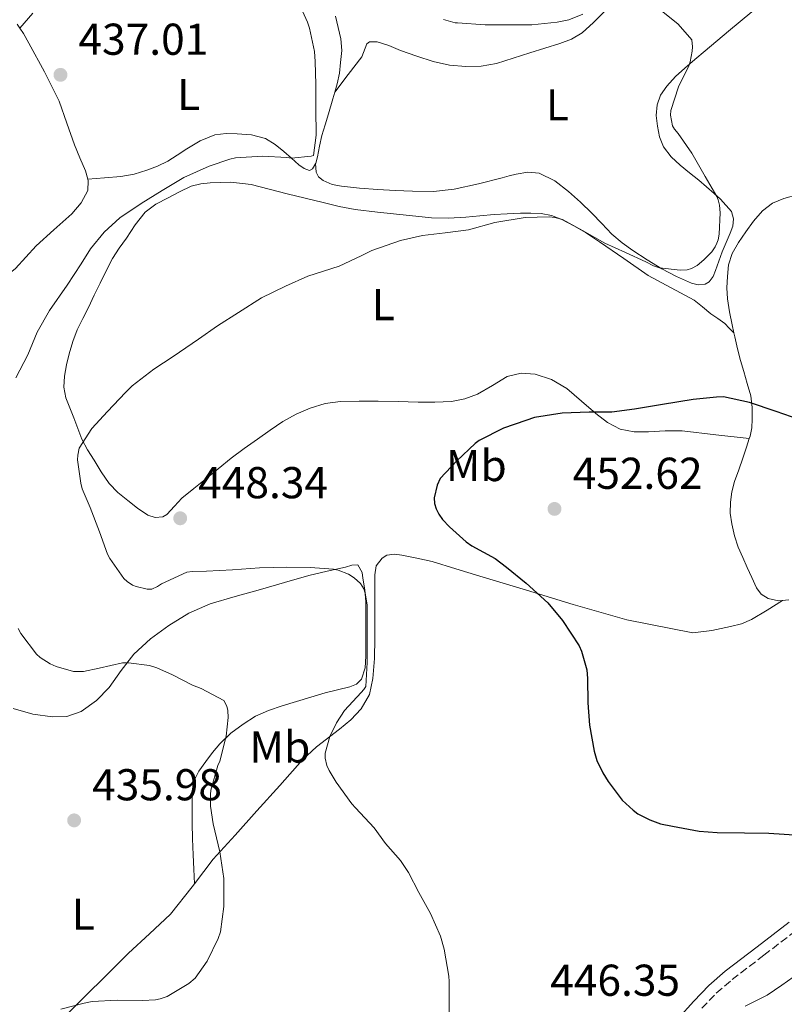
# Model space of a CAD drawing. Units: metres. Extents: x 556470 to 559912, y 4705529 to 4707870.
# Drawn here: x 557819 to 557990, y 4706352 to 4706574 of the extents above; entities that cross this region are included whole.
import ezdxf
from ezdxf.enums import TextEntityAlignment as Align

# ---------------------------------------------------------------- set-up
doc = ezdxf.new("R2010")
doc.units = ezdxf.units.M
doc.header["$MEASUREMENT"] = 0
doc.linetypes.add('DGN Style 3', pattern=[2.435890702152634, 1.739921930109024, -0.6959687720436097])
for name, color, linetype, lineweight in [('Camino', 7, 'DGN Style 3', 0), ('Cota de punto acotado terreno', 7, 'Continuous', 0), ('Curva de nivel directora', 30, 'Continuous', 30), ('Curva de nivel intermedia', 30, 'Continuous', 0), ('Etiqueta de uso rústico', 92, 'Continuous', 0), ('Línea de cambio de uso (parcela vista)', 92, 'Continuous', 0), ('Margen derecho', 7, 'Continuous', 0), ('Punto acotado terreno (símbolo)', 7, 'Continuous', 0)]:
    doc.layers.add(name, color=color, linetype=linetype, lineweight=lineweight)
doc.styles.add('Style-Arial', font='arial.ttf')

# ---------------------------------------------------------------- blocks, each defined once
blk = doc.blocks.new('5PATER')
at = {"layer": 'Punto acotado terreno (símbolo)', "linetype": 'Continuous', "lineweight": 0}
h = blk.add_hatch(color=51, dxfattribs=at)
edge = h.paths.add_edge_path()
edge.add_ellipse((0, 0), major_axis=(-0.1095731443231308, -0.1110710700762829), ratio=0.9994222409660317, start_angle=0, end_angle=360)

msp = doc.modelspace()

# ---------------------------------------------------------------- linework, layer by layer
at = {"layer": 'Camino', "color": 7, "linetype": 'DGN Style 3', "lineweight": 0}
msp.add_polyline3d([(557971.6000000011, 4706351.5, 446.050000000003), (557974.8899999993, 4706354.880000002, 446.3500000000059), (557978.4200000007, 4706357.95, 446.6600000000035), (557985.5399999976, 4706363.410000001, 447.3000000000029), (557992.7199999992, 4706368.920000001, 447.9700000000012)], dxfattribs=at)
at = {"layer": 'Curva de nivel directora', "color": 30, "linetype": 'Continuous', "lineweight": 30, "elevation": 450, "flags": 128}
for points in [[(557993.4500000001, 4706483.710000001), (557988.3400000005, 4706485.57), (557982.3700000005, 4706487.53), (557976.4999999985, 4706488.810000001), (557974.9200000004, 4706488.78), (557969.7199999992, 4706488.240000002), (557962.77, 4706487.130000001), (557956.5299999993, 4706486.030000002), (557951.3999999998, 4706485.410000003), (557946.3300000002, 4706485.369999999), (557940.2500000006, 4706485.180000002), (557934.0700000003, 4706484.170000001), (557932.0999999989, 4706483.520000001), (557927.0899999999, 4706481.76), (557921.6499999993, 4706479.01), (557920.7699999987, 4706478.350000001), (557916.6000000001, 4706474.460000002), (557912.9199999988, 4706470.490000002), (557912.2100000002, 4706468.990000002), (557911.5700000009, 4706466.110000002), (557911.6499999992, 4706464.890000001), (557911.989999999, 4706463.660000001), (557912.579999999, 4706462.460000001), (557913.4299999984, 4706461.260000001), (557914.9599999995, 4706459.66), (557918.719999999, 4706456.289999999), (557920.0199999999, 4706455.390000001), (557925.2199999989, 4706452.51), (557927.8099999996, 4706450.59), (557932.1799999994, 4706446.960000002), (557937.0599999987, 4706442.529999999), (557940.3400000001, 4706438.62), (557944.1299999986, 4706432.910000003), (557944.6399999983, 4706431.710000002), (557945.7999999983, 4706427.529999999), (557945.9999999994, 4706425.600000001), (557946.0499999986, 4706420.090000001), (557946.4199999997, 4706415.07), (557947.4299999999, 4706409.25), (557948.0699999993, 4706407.150000001), (557949.3999999991, 4706404.350000001), (557950.6399999997, 4706402.430000001), (557953.7499999988, 4706398.270000001), (557956.2099999997, 4706395.970000001), (557957.2800000004, 4706395.210000001), (557959.9699999993, 4706393.82), (557962.3699999999, 4706392.970000002), (557965.0399999988, 4706392.400000001), (557971.0400000003, 4706391.260000002)], [(557971.0400000003, 4706391.260000002), (557975.0599999991, 4706391.010000001), (557981.199999999, 4706390.930000001), (557986.6799999997, 4706390.83), (557993.5300000005, 4706390.4)]]:
    msp.add_lwpolyline(points, dxfattribs=at)
at = {"layer": 'Curva de nivel intermedia', "color": 30, "linetype": 'Continuous', "lineweight": 0, "flags": 128}
for points, elevation in [([(557961.780000002, 4706576.220000001), (557966.3300000007, 4706572.539999999), (557969.4100000008, 4706568.970000001), (557969.5400000004, 4706567.439999999), (557969.4900000012, 4706566.430000001), (557969.0300000008, 4706564.09), (557968.690000001, 4706563.17), (557966.42, 4706558.46), (557964.650000002, 4706553.130000001), (557964.6100000017, 4706552.050000002), (557965.0800000011, 4706549.680000001), (557965.5100000004, 4706548.929999999), (557966.2900000004, 4706547.930000001), (557969.4000000019, 4706543.550000001), (557972.4100000004, 4706538.329999999), (557975.0000000009, 4706533.84), (557975.3000000004, 4706533.100000001), (557975.610000001, 4706531.890000001), (557975.7499999997, 4706530.140000001), (557975.5400000018, 4706525.369999997), (557975.2900000014, 4706524.109999999), (557975.0099999999, 4706523.309999999), (557974.6299999999, 4706522.539999999), (557973.860000001, 4706521.389999999), (557972.1199999999, 4706519.579999999), (557970.5700000008, 4706518.350000001), (557969.3000000012, 4706517.649999999), (557968.3400000001, 4706517.359999999), (557966.7400000019, 4706517.279999998), (557962.1500000008, 4706517.769999998), (557960.8200000009, 4706518.239999999), (557959.0500000007, 4706519.13), (557954.490000001, 4706521.26), (557949.8600000018, 4706523.359999998), (557944.8400000016, 4706526.21), (557940.3900000014, 4706528.67), (557938.63, 4706529.119999998), (557937.3499999993, 4706529.259999999), (557932.0099999994, 4706529.069999999), (557925.1900000023, 4706527.980000001), (557919.250000001, 4706526.349999999)], 445), ([(557881.9900000006, 4706575.42), (557883.1300000005, 4706572.939999999), (557883.5400000018, 4706571.619999998), (557884.6799999995, 4706566.369999997), (557884.8700000017, 4706564.139999999), (557884.9700000001, 4706558.989999999), (557884.9800000011, 4706553.490000002), (557885.0500000005, 4706547.619999999), (557884.4699999995, 4706543.01), (557883.9700000009, 4706542.880000001), (557879.4900000016, 4706542.449999999), (557878.5000000015, 4706542.579999999), (557873.0000000007, 4706542.909999999), (557866.9700000001, 4706542.5), (557865.6500000013, 4706542.220000001), (557861.0300000012, 4706540.609999999), (557855.3300000015, 4706538.079999999), (557850.4500000001, 4706535.180000001), (557845.8000000007, 4706532.27), (557841.0100000007, 4706529.009999999), (557837.4900000005, 4706525.819999999), (557834.360000001, 4706522.029999998), (557832.2800000003, 4706518.689999999), (557829.1399999997, 4706513.890000001), (557825.2100000002, 4706508.179999999), (557822.4499999998, 4706503.329999999), (557820.3300000008, 4706498.269999999), (557817.6200000017, 4706493.09)], 440), ([(557913.6699999998, 4706573.55), (557916.2800000005, 4706572.81), (557916.8200000013, 4706572.81), (557922.9700000003, 4706572.38), (557928.3600000016, 4706572.4), (557933.5000000002, 4706572.4), (557939.1900000012, 4706572.939999999), (557941.7800000017, 4706573.520000001), (557944.9400000023, 4706574.77)], 445), ([(557919.250000001, 4706526.349999999), (557913.9900000016, 4706525.649999999), (557908.9300000012, 4706525.039999999), (557903.9700000014, 4706523.929999998), (557897.5400000007, 4706521.710000001), (557895.1700000014, 4706520.529999998), (557890.2100000016, 4706518.189999999), (557884.8100000013, 4706516.449999999), (557883.2100000009, 4706515.899999999), (557878.2100000009, 4706513.710000001), (557872.7600000015, 4706511.039999999), (557867.6200000006, 4706507.73), (557862.9199999999, 4706504.769999999), (557858.6500000008, 4706501.810000001), (557852.930000001, 4706497.899999999), (557848.5800000012, 4706495.039999999), (557843.730000001, 4706491.279999999), (557842.2500000013, 4706489.779999999), (557838.180000001, 4706485.519999999), (557834.7300000021, 4706481.699999999), (557831.88, 4706477.279999998), (557831.5300000013, 4706475.710000001), (557831.5100000012, 4706474.699999998), (557832.2000000018, 4706469.41), (557832.5300000005, 4706468.179999999), (557834.2900000018, 4706463.939999999), (557836.4000000019, 4706458.529999999), (557838.2000000011, 4706453.520000001), (557838.7199999997, 4706452.51), (557841.8800000002, 4706448.050000001), (557842.6300000013, 4706447.329999999), (557843.8099999991, 4706446.54), (557844.6400000007, 4706446.210000001), (557847.1100000006, 4706445.599999999), (557848.1299999999, 4706445.63), (557849.4599999997, 4706446.220000001), (557850.3700000016, 4706446.819999999), (557856.04, 4706449.460000001), (557857.3200000009, 4706449.630000001), (557860.4700000002, 4706449.66), (557866.2400000015, 4706449.939999999), (557872.3400000012, 4706450.449999999), (557878.4500000001, 4706450.560000001), (557883.7200000006, 4706450.509999999), (557888.9599999998, 4706450.100000001), (557889.9700000002, 4706449.890000001), (557892.3100000004, 4706449.01), (557893.5599999998, 4706448.210000002), (557895.0000000015, 4706446.939999999), (557895.7600000015, 4706445.699999999), (557896.07, 4706444.74), (557896.5000000015, 4706442.08), (557896.5300000004, 4706440.989999999), (557896.5300000004, 4706435.02), (557896.5300000004, 4706429.179999999), (557896.2100000008, 4706423.81), (557895.7500000005, 4706423.100000001), (557895.1400000001, 4706422.429999999), (557891.4100000019, 4706418.369999999), (557889.6200000015, 4706415.649999999), (557888.1200000016, 4706412.560000001), (557887.0800000001, 4706408.77), (557887.1100000015, 4706407.699999999), (557887.4800000002, 4706406.020000001), (557887.9900000021, 4706404.88), (557889.5700000001, 4706402.27), (557893.0599999991, 4706397.439999999), (557893.8900000006, 4706396.539999999), (557898.0999999995, 4706392.029999998), (557900.6299999999, 4706388.539999999), (557903.9600000002, 4706384.720000002), (557905.7999999997, 4706381.970000001), (557908.0999999997, 4706377.52), (557910.7500000006, 4706372.779999998), (557912.9500000001, 4706367.73), (557913.7600000014, 4706364.779999999), (557914.8700000001, 4706358.699999999), (557914.9000000013, 4706357.550000001), (557914.9000000013, 4706352.480000001), (557914.9000000013, 4706345.890000001)], 445), ([(557818.1800000007, 4706436.77), (557818.7900000007, 4706435.699999999), (557822.2599999999, 4706431.019999999), (557823.0800000001, 4706430.319999998), (557825.350000001, 4706428.88), (557826.6900000023, 4706428.300000001), (557830.6100000005, 4706427.17), (557831.9100000013, 4706427.140000001), (557832.8000000009, 4706427.17), (557836.3200000013, 4706427.859999998), (557841.5600000006, 4706429.119999998), (557842.9500000009, 4706429.119999998), (557847.6700000016, 4706428.48), (557849.300000001, 4706427.999999999), (557852.8400000016, 4706426.4), (557857.2699999994, 4706424.060000001), (557859.240000001, 4706423.359999998), (557864.3100000003, 4706420.609999999), (557864.9800000008, 4706419.390000002), (557865.2400000001, 4706418.400000001), (557865.2800000004, 4706416.779999998), (557864.8700000013, 4706412.619999998), (557863.4299999997, 4706406.98), (557863.0099999994, 4706406.029999999), (557861.4100000013, 4706400.48), (557861.2999999995, 4706399.489999999), (557861.350000001, 4706396.909999999), (557861.940000001, 4706392.909999998), (557863.4400000008, 4706386.659999999), (557864.3400000016, 4706380.67), (557864.3500000006, 4706379.759999999), (557864.3500000006, 4706374.399999999), (557863.5700000004, 4706368.699999999), (557863.0600000008, 4706367.199999999), (557860.5799999997, 4706362.109999998), (557857.9199999999, 4706358.289999999), (557856.4800000004, 4706357.099999999), (557851.6300000001, 4706354.180000001), (557850.07, 4706353.619999998), (557848.9600000012, 4706353.410000001), (557846.0700000012, 4706353.279999999), (557840.3500000014, 4706353.300000002)], 440), ([(557981.3300000009, 4706351.980000001), (557986.3400000001, 4706354.49), (557989.570000002, 4706356.67), (557995.9400000002, 4706361.199999998), (558000.3900000004, 4706364.54), (558004.8200000004, 4706367.550000001), (558010.470000001, 4706370.850000001), (558011.4700000001, 4706371.259999999), (558016.7200000006, 4706373.02), (558017.78, 4706373.21), (558023.8900000011, 4706373.480000001), (558028.3900000005, 4706373.13), (558029.5500000005, 4706372.890000001), (558032.4699999996, 4706371.819999999), (558034.0000000007, 4706370.749999999), (558034.9599999996, 4706369.88), (558037.2199999995, 4706367.26), (558039.0900000002, 4706364.399999999), (558042.290000001, 4706359.849999998), (558046.0000000015, 4706355.239999999), (558047.6300000009, 4706353.689999998), (558048.5300000017, 4706353.050000001), (558050.9299999999, 4706351.819999999)], 445), ([(557840.3500000014, 4706353.300000002), (557834.740000001, 4706353.02), (557832.9500000007, 4706352.689999999), (557827.7100000014, 4706351.34)], 440)]:
    msp.add_lwpolyline(points, dxfattribs=dict(at, elevation=elevation))
at = {"layer": 'Línea de cambio de uso (parcela vista)', "color": 92, "linetype": 'Continuous', "lineweight": 0, "extrusion": (0.9542821786828288, -0.2813448916422173, 0.100948379854175), "elevation": -791737.6639488365, "flags": 128}
msp.add_lwpolyline([(4672210.2392364, 80777.34862188995), (4672208.654041692, 80777.36229172003), (4672205.170412225, 80777.41254844824)], dxfattribs=at)
at = {"layer": 'Línea de cambio de uso (parcela vista)', "color": 92, "linetype": 'Continuous', "lineweight": 0, "extrusion": (0.06575162652107065, -0.06575161942231898, 0.9956673380970054), "elevation": -272325.4363024145, "flags": 128}
msp.add_lwpolyline([(3722551.122413142, 2920781.613336255), (3722551.122413142, 2920781.59828036)], dxfattribs=at)
at = {"layer": 'Línea de cambio de uso (parcela vista)', "color": 92, "linetype": 'Continuous', "lineweight": 0, "extrusion": (-0.008476604549611527, 0.1582297288361237, 0.9873659403117753), "elevation": 740394.3468357187, "flags": 128}
msp.add_lwpolyline([(-808825.7816211649, -4610729.919512328), (-808825.7816211649, -4610729.91383254)], dxfattribs=at)
at = {"layer": 'Línea de cambio de uso (parcela vista)', "color": 92, "linetype": 'Continuous', "lineweight": 0}
for points in [[(557818.5022, 4706571.6525, 439.1300999999949), (557821.4299999997, 4706574.980000001, 439.2899999999936)], [(557889.2396, 4706557.280099999, 440.0800000000018), (557892.2599999999, 4706561.220000001, 440.679999999993), (557895.29, 4706565.15, 441.2799999999989), (557896.0300000003, 4706567.15, 441.5800000000018), (557896.4000000004, 4706568.07, 441.7299999999959), (557897.0599999996, 4706568.560000001, 441.8699999999953), (557898.7400000002, 4706568.560000001, 442.0599999999977), (557901.3600000005, 4706567.699999999, 442.2599999999948), (557903.9600000001, 4706566.640000001, 442.3699999999953), (557907.6200000001, 4706565.34, 442.429999999993), (557911.3399999999, 4706564.100000001, 442.5), (557914.9900000002, 4706563.33, 442.6000000000058), (557918.6600000003, 4706563.039999999, 442.6999999999971), (557922.1200000001, 4706563.07, 442.6699999999983), (557925.5300000003, 4706563.680000001, 442.6399999999995), (557929.3099999996, 4706564.880000001, 442.8699999999953), (557933.0599999996, 4706566.08, 443.1000000000058), (557936.4100000003, 4706567.140000001, 443.1399999999995), (557939.7699999996, 4706568.189999999, 443.179999999993), (557942.4100000003, 4706569.119999999, 443.2599999999948), (557944.7800000003, 4706570.550000001, 443.3399999999965), (557947.2800000003, 4706572.91, 443.4799999999959), (557949.7400000002, 4706575.310000001, 443.679999999993)], [(557889.4000000004, 4706574.350000001, 440.1600000000035), (557890.0099999999, 4706571.779999999, 440.1699999999983), (557890.6200000001, 4706569.199999999, 440.179999999993), (557890.7999999998, 4706566.58, 440.1300000000047), (557890.54, 4706563.939999999, 440.0599999999977), (557890.2699999996, 4706561.5, 440.0599999999977), (557889.7800000003, 4706559.109999999, 440.0599999999977), (557889.2396, 4706557.280099999, 440.0764000000054)], [(557982.8399999999, 4706575.310000001, 445.4600000000065), (557977.6100000005, 4706570.92, 444.8999999999942), (557972.3799999999, 4706566.529999999, 444.5299999999989), (557970.0899999999, 4706564.600000001, 444.5200000000041), (557967.7999999998, 4706562.67, 444.5299999999989), (557965.7100000001, 4706560.730000001, 444.3699999999953), (557963.75, 4706558.59, 444.2599999999948), (557962.3899999997, 4706556.609999999, 444.2899999999936), (557961.5800000001, 4706554.380000001, 444.320000000007), (557961.4000000004, 4706551.99, 444.320000000007), (557961.6900000004, 4706549.58, 444.320000000007), (557962.0999999996, 4706547.24, 444.3600000000006), (557963, 4706544.99, 444.3999999999942), (557964.7599999999, 4706542.76, 444.4100000000035), (557966.79, 4706540.880000001, 444.4199999999983), (557968.8700000001, 4706539.17, 444.4600000000065), (557970.9400000004, 4706537.460000001, 444.5299999999989), (557972.6699999999, 4706535.99, 444.6000000000058), (557974.4100000003, 4706534.51, 444.6900000000023), (557975.8600000005, 4706533.24, 444.8000000000029), (557978.3300000001, 4706530.42, 444.929999999993)], [(557817.9100000003, 4706572.52, 439.2299999999959), (557818.5022, 4706571.6525, 439.1257000000041)], [(557818.5022, 4706571.6525, 439.1257000000041), (557819.3300000001, 4706570.439999999, 438.9799999999959), (557820.5199999996, 4706568.279999999, 438.7799999999989), (557824.0800000001, 4706561.810000001, 438.3699999999953), (557827.3399999999, 4706555.199999999, 437.9700000000012), (557829.1200000001, 4706550.32, 437.6600000000035), (557830.79, 4706545.41, 437.3800000000047), (557832.0099999999, 4706542.49, 437.3099999999977), (557833.2599999999, 4706539.57, 437.3099999999977), (557833.8004999999, 4706537.7302, 437.3266000000004)], [(557887.7999999998, 4706552.42, 440.1399999999995), (557887.0599999996, 4706549.949999999, 440.2100000000065), (557886.3300000001, 4706547.49, 440.2700000000041), (557885.7999999998, 4706545.130000001, 440.3099999999977), (557885.3499999996, 4706542.74, 440.3500000000058), (557884.9500000002, 4706541.300000001, 440.3800000000047), (557884.2300000004, 4706540, 440.3999999999942), (557883.5800000001, 4706539.689999999, 440.3099999999977), (557882.3300000001, 4706540.09, 439.9499999999971), (557881.1900000004, 4706540.9, 439.679999999993), (557879.5, 4706542.42, 439.5299999999989), (557877.7800000003, 4706543.92, 439.4199999999983), (557875.8399999999, 4706545.480000001, 439.3899999999995), (557873.6900000004, 4706546.82, 439.3000000000029), (557870.5499999998, 4706547.66, 438.9700000000012), (557867.3499999996, 4706547.859999999, 438.6199999999953), (557864.8200000003, 4706547.980000001, 438.3800000000047), (557862.3099999996, 4706547.65, 438.179999999993), (557859.0499999998, 4706546.300000001, 438.0200000000041), (557855.9900000002, 4706544.550000001, 437.9700000000012), (557853.8799999999, 4706543.119999999, 438), (557851.75, 4706541.730000001, 438.0200000000041), (557849.4699999997, 4706540.609999999, 437.8099999999977), (557847.0800000001, 4706539.710000001, 437.6199999999953), (557844.1900000004, 4706538.859999999, 437.5599999999977), (557841.2400000002, 4706538.34, 437.5), (557837.5199999996, 4706538.029999999, 437.4100000000035), (557833.8004999999, 4706537.7302, 437.320000000007)], [(557978.3300000001, 4706530.42, 444.929999999993), (557978.7599999999, 4706528.77, 444.9400000000023), (557978.5599999996, 4706527.15, 445.070000000007), (557978.0199999996, 4706525.550000001, 445.1999999999971), (557977.0899999999, 4706523.470000001, 445.25), (557976.1799999997, 4706521.390000001, 445.3099999999977), (557975.4500000002, 4706519.300000001, 445.5399999999936), (557974.7400000002, 4706517.199999999, 445.7899999999936), (557974.1799999997, 4706515.880000001, 445.8800000000047), (557973.29, 4706514.689999999, 445.9400000000023), (557972.3899999997, 4706514.140000001, 445.9600000000065), (557970.8399999999, 4706513.960000001, 445.9499999999971), (557969.3499999996, 4706514.34, 445.8399999999965), (557965.9500000002, 4706515.84, 445.3399999999965), (557962.6299999999, 4706517.600000001, 444.820000000007), (557959.3399999999, 4706519.600000001, 444.2700000000041), (557956.1299999999, 4706521.699999999, 443.7100000000065), (557953.7300000004, 4706523.449999999, 443.1999999999971), (557951.4600000001, 4706525.380000001, 442.6900000000023), (557949.1900000004, 4706527.730000001, 442.3399999999965), (557946.9500000002, 4706530.109999999, 442.179999999993), (557944.3700000001, 4706532.57, 442.0800000000018), (557941.6900000004, 4706534.960000001, 442.0299999999989), (557938.5999999996, 4706537.369999999, 442.0200000000041), (557935.1100000005, 4706539.060000001, 442), (557932.5499999998, 4706539.300000001, 441.9499999999971), (557929.9900000002, 4706538.850000001, 441.8999999999942), (557928.4100000003, 4706538.430000001, 441.9199999999983), (557926.8200000003, 4706538.02, 441.9400000000023), (557921.4699999997, 4706536.689999999, 441.8800000000047), (557916.0599999996, 4706535.49, 441.7599999999948), (557911.3700000001, 4706534.970000001, 441.5200000000041), (557906.6600000003, 4706534.99, 441.3000000000029), (557902.7800000003, 4706535.16, 441.3300000000018), (557898.8899999997, 4706535.390000001, 441.3600000000006), (557894.7999999998, 4706535.720000001, 441.25), (557890.7300000004, 4706536.130000001, 441.1399999999995), (557888.6500000004, 4706536.550000001, 441.0899999999965), (557886.6500000004, 4706537.430000001, 441.0599999999977), (557885.5700000003, 4706538.210000001, 441.1000000000058), (557885.0300000003, 4706539.25, 440.9799999999959), (557884.9800000004, 4706540.25, 440.679999999993), (557884.9299999997, 4706541.26, 440.3800000000047)], [(557833.8004999999, 4706537.7302, 437.3266000000004), (557833.9100000003, 4706537.359999999, 437.3300000000018), (557833.8200000003, 4706535.140000001, 437.3099999999977), (557832.3300000001, 4706532.369999999, 437.1600000000035), (557830.1699999999, 4706529.949999999, 436.9799999999959), (557826.1600000003, 4706526.34, 436.6499999999942), (557822.2199999997, 4706522.75, 436.3399999999965), (557819.9000000004, 4706520.210000001, 436.3000000000029), (557817.54, 4706517.680000001, 436.2899999999936), (557811.7300000004, 4706512.960000001, 435.9100000000035), (557805.2999999998, 4706509.039999999, 435.5399999999936), (557800.9100000003, 4706506.949999999, 435.3399999999965), (557796.3700000001, 4706505.189999999, 435.179999999993), (557792.9699999997, 4706504.060000001, 435.1199999999953), (557789.4800000004, 4706503.27, 435.0899999999965), (557786.6299999999, 4706503.09, 435.0899999999965), (557783.7699999996, 4706503.16, 435.0899999999965), (557782.1399999997, 4706503.230000001, 435.070000000007), (557780.5199999996, 4706503.560000001, 435.0599999999977), (557779.3600000005, 4706504.210000001, 435.0899999999965), (557778.5199999996, 4706505.199999999, 435.0099999999948), (557777.8499999996, 4706506.350000001, 434.7400000000052), (557777.1799999997, 4706507.49, 434.4799999999959)], [(557982.3000999996, 4706479.449999999, 451.9700000000012), (557974.75, 4706480.33, 451.3500000000058), (557967.1900000004, 4706481.220000001, 450.7400000000052), (557963.4299999997, 4706481.189999999, 450.6699999999983), (557959.6500000004, 4706480.939999999, 450.6100000000006), (557956.4800000004, 4706480.980000001, 450.3500000000058), (557953.3300000001, 4706481.539999999, 450.0599999999977), (557950.4299999997, 4706483.07, 449.75), (557947.8300000001, 4706485.07, 449.4400000000023), (557944.6100000005, 4706487.890000001, 449.1600000000035), (557941.3200000003, 4706490.689999999, 448.929999999993), (557937.9100000003, 4706492.689999999, 448.5299999999989), (557934.25, 4706493.949999999, 448.2200000000012), (557931.0899999999, 4706494.15, 448.2100000000065), (557927.9600000001, 4706493.380000001, 448.2200000000012), (557924.6399999997, 4706491.390000001, 448.1900000000023), (557921.2999999998, 4706489.430000001, 448.1600000000035), (557918.4100000003, 4706488.350000001, 448.4100000000035), (557915.4100000003, 4706487.76, 448.6600000000035), (557911.7000000002, 4706487.640000001, 448.4600000000065), (557907.9900000002, 4706487.65, 448.2700000000041), (557903.4900000002, 4706487.75, 448.2700000000041), (557898.9800000004, 4706487.84, 448.2700000000041), (557894.7300000004, 4706487.869999999, 448.2400000000052), (557890.4900000002, 4706487.789999999, 448.1900000000023), (557887.0499999998, 4706487.32, 448.0500000000029), (557883.6900000004, 4706486.27, 447.9199999999983), (557880.5499999998, 4706484.930000001, 447.9499999999971), (557877.6100000005, 4706483.27, 447.9799999999959), (557874.7100000001, 4706481.32, 447.9600000000065), (557871.8499999996, 4706479.310000001, 447.9499999999971), (557868.8799999999, 4706477.210000001, 447.9499999999971), (557865.9600000001, 4706475.029999999, 447.9499999999971), (557863.0700000003, 4706472.680000001, 447.9499999999971), (557860.2000000002, 4706470.32, 447.9499999999971), (557857.5599999996, 4706468.210000001, 447.9499999999971), (557854.9199999999, 4706466.100000001, 447.9499999999971), (557853.25, 4706464.26, 447.9799999999959), (557851.5700000003, 4706462.42, 448), (557850.5999999996, 4706461.91, 447.9400000000023), (557848.8899999997, 4706461.75, 447.7100000000065), (557847.2999999998, 4706462.26, 447.5200000000041), (557844.9800000004, 4706463.800000001, 447.5500000000029), (557842.7599999999, 4706465.52, 447.5500000000029), (557840.54, 4706467.33, 447.1999999999971), (557838.5700000003, 4706469.359999999, 446.8300000000018), (557836.8099999996, 4706471.949999999, 446.6699999999983), (557835.2100000001, 4706474.59, 446.4499999999971), (557833.7400000002, 4706476.930000001, 446.0200000000041), (557832.4500000002, 4706479.350000001, 445.570000000007), (557831.5300000003, 4706481.699999999, 445.2200000000012), (557830.6299999999, 4706484.08, 444.9100000000035), (557829.7300000004, 4706486.350000001, 444.7799999999989), (557828.8399999999, 4706488.630000001, 444.6399999999995), (557828.3799999999, 4706491.01, 444.320000000007), (557828.5300000003, 4706493.439999999, 443.9799999999959), (557829, 4706495.980000001, 443.6600000000035), (557829.6399999997, 4706498.5, 443.3800000000047), (557830.4000000004, 4706501.230000001, 443.2400000000052), (557831.3799999999, 4706503.890000001, 443.1499999999942), (557832.6600000003, 4706506.41, 442.8600000000006), (557833.9400000004, 4706508.9, 442.6100000000006), (557835.2400000002, 4706511.630000001, 442.5099999999948), (557836.5300000003, 4706514.350000001, 442.4799999999959), (557837.8799999999, 4706517.140000001, 442.4900000000052), (557839.3399999999, 4706519.869999999, 442.5), (557840.8499999996, 4706522.199999999, 442.5099999999948), (557842.4600000001, 4706524.470000001, 442.5099999999948), (557844.4600000001, 4706527.42, 442.5099999999948), (557846.6500000004, 4706530.27, 442.5099999999948), (557849.0700000003, 4706532.100000001, 442.5099999999948), (557851.8200000003, 4706533.51, 442.5099999999948), (557854.3600000005, 4706534.9, 442.5800000000018), (557857.0300000003, 4706536.130000001, 442.6699999999983), (557859.1299999999, 4706536.689999999, 442.6900000000023), (557861.2699999996, 4706536.9, 442.7400000000052), (557865.9000000004, 4706537.029999999, 442.9400000000023), (557870.4900000002, 4706536.480000001, 443.1699999999983), (557874.5199999996, 4706535.460000001, 443.3800000000047), (557878.5499999998, 4706534.430000001, 443.6000000000058), (557882.5700000003, 4706533.439999999, 443.6399999999995), (557886.5999999996, 4706532.449999999, 443.679999999993), (557890.1900000004, 4706531.600000001, 443.8800000000047), (557893.8200000003, 4706530.930000001, 444.1100000000006), (557898.8300000001, 4706530.310000001, 444.4700000000012), (557903.8600000005, 4706529.779999999, 444.8000000000029), (557907.4000000004, 4706529.4, 444.929999999993), (557910.9500000002, 4706529.060000001, 444.9799999999959), (557914.79, 4706528.970000001, 445.0099999999948), (557918.6299999999, 4706529.189999999, 445.0399999999936), (557921.8300000001, 4706529.49, 445.0599999999977), (557925.0300000003, 4706529.789999999, 445.070000000007), (557927.9699999997, 4706529.939999999, 445.1199999999953), (557930.9199999999, 4706530.050000001, 445.2200000000012), (557933.25, 4706530.08, 445.570000000007), (557935.5800000001, 4706530, 445.9400000000023), (557937.9199999999, 4706529.560000001, 445.9400000000023), (557940.1799999997, 4706528.67, 445.9499999999971), (557942.9299999997, 4706527.26, 446.1399999999995), (557945.54, 4706525.710000001, 446.3500000000058), (557948.7000000002, 4706523.67, 446.6399999999995)], [(557993.2699999996, 4706534.230000001, 446.9600000000065), (557990.04, 4706533.359999999, 446.6600000000035), (557987.4800000004, 4706532.289999999, 446.6600000000035), (557985.2400000002, 4706530.609999999, 446.6900000000023), (557983.25, 4706528.310000001, 446.7200000000012), (557981.5, 4706525.869999999, 446.75), (557979.8499999996, 4706523.51, 446.75), (557978.4199999999, 4706520.980000001, 446.8600000000006), (557977.6600000003, 4706518.449999999, 447.1399999999995), (557977.3700000001, 4706515.859999999, 447.4400000000023), (557977.2199999997, 4706513.33, 447.7100000000065), (557977.3700000001, 4706510.83, 447.9799999999959), (557977.8700000001, 4706507.92, 448.3500000000058), (557978.4500000002, 4706505.01, 448.7400000000052), (557978.8294000002, 4706503.230599999, 448.7007000000012)], [(557948.7000000002, 4706523.67, 446.6399999999995), (557954.1500000004, 4706519.869999999, 447.4700000000012), (557959.5899999999, 4706516.060000001, 448.320000000007), (557964.75, 4706513.33, 448.7599999999948), (557969.8899999997, 4706510.560000001, 448.9400000000023), (557971.7699999996, 4706509.039999999, 448.9400000000023), (557973.6200000001, 4706507.49, 448.9400000000023), (557975.25, 4706506.439999999, 448.9600000000065), (557976.79, 4706505.279999999, 448.9400000000023), (557977.8099999996, 4706504.25, 448.8399999999965), (557978.8294000002, 4706503.230599999, 448.7014000000054)], [(557978.8294000002, 4706503.230599999, 448.7007000000012), (557979.0300000003, 4706502.289999999, 448.679999999993), (557979.6500000004, 4706499.57, 448.6199999999953), (557980.3499999996, 4706497.02, 449.570000000007), (557981.0599999996, 4706494.51, 450.5), (557981.8499999996, 4706491.810000001, 450.75), (557982.6299999999, 4706489.039999999, 451.0099999999948), (557982.9699999997, 4706486.42, 451.2400000000052), (557982.9299999997, 4706483.789999999, 451.4700000000012), (557982.8300000001, 4706481.859999999, 451.679999999993), (557982.4699999997, 4706479.970000001, 451.8999999999942), (557982.3000999996, 4706479.449999999, 451.9658000000054)], [(557982.3000999996, 4706479.449999999, 451.9658000000054), (557981.6699999999, 4706477.52, 452.2100000000065), (557980.8399999999, 4706475.07, 452.5099999999948), (557979.9199999999, 4706472.42, 452.7599999999948), (557979, 4706469.779999999, 452.9900000000052), (557978.4000000004, 4706467.49, 453.3399999999965), (557978.0700000003, 4706465.15, 453.679999999993), (557978.0300000003, 4706462.720000001, 453.8399999999965), (557978.3399999999, 4706460.289999999, 453.8899999999995), (557978.9400000004, 4706457.619999999, 453.8899999999995), (557979.8099999996, 4706455.039999999, 453.8899999999995), (557980.8099999996, 4706452.779999999, 453.8899999999995), (557981.8099999996, 4706450.529999999, 453.8899999999995), (557982.8399999999, 4706448.24, 453.7899999999936), (557983.8899999997, 4706445.949999999, 453.679999999993), (557984.9600000001, 4706444.52, 453.6699999999983), (557986.5199999996, 4706443.52, 453.679999999993), (557988.8499999996, 4706443, 453.75), (557991.1699999999, 4706443.220000001, 453.8099999999977)], [(557857.7496999997, 4706379.4856, 439.4974999999977), (557861.9600000001, 4706384.99, 440.179999999993), (557866.8499999996, 4706390.42, 441.1999999999971), (557871.75, 4706395.84, 442.2200000000012), (557876.8700000001, 4706401.560000001, 443.3099999999977), (557881.9900000002, 4706407.279999999, 444.2400000000052), (557885.1399999997, 4706410.230000001, 444.6300000000047), (557890.3300000001, 4706414.180000001, 445.1900000000023), (557892.8600000005, 4706416.300000001, 445.4600000000065), (557895.1900000004, 4706418.74, 445.7400000000052), (557897.0300000003, 4706421.960000001, 446.070000000007), (557897.8099999996, 4706425.539999999, 446.3800000000047), (557898.1399999997, 4706430.07, 446.4600000000065), (557898.2599999999, 4706434.609999999, 446.3999999999942), (557898.2400000002, 4706438.230000001, 446.4600000000065), (557898.2100000001, 4706441.84, 446.5299999999989), (557898.2100000001, 4706445.359999999, 446.6199999999953), (557898.2300000004, 4706448.880000001, 446.75), (557898.5499999998, 4706450.869999999, 446.8600000000006), (557899.8499999996, 4706452.630000001, 446.9799999999959), (557900.9400000004, 4706453.24, 447.0500000000029), (557902.6100000005, 4706453.470000001, 447.1499999999942), (557904.2599999999, 4706453.25, 447.2599999999948), (557907.6900000004, 4706452.619999999, 447.4400000000023), (557911.0800000001, 4706451.810000001, 447.6199999999953), (557916.4400000004, 4706450.210000001, 448.3899999999995), (557921.7800000003, 4706448.59, 449.1999999999971), (557932.2699999996, 4706445.380000001, 449.6900000000023), (557942.7699999996, 4706442.16, 450.1600000000035), (557954.7699999996, 4706438.75, 451.320000000007), (557969.6299999999, 4706435.850000001, 452.4900000000052)], [(557817.0099999999, 4706418.850000001, 436.179999999993), (557821.4500000002, 4706417.560000001, 436.6000000000058), (557825.8899999997, 4706416.960000001, 437.070000000007), (557829.1100000005, 4706417.060000001, 437.5299999999989), (557832.3200000003, 4706418.16, 438.0599999999977), (557835.7599999999, 4706420.619999999, 438.75), (557838.5499999998, 4706423.550000001, 439.4600000000065), (557841.29, 4706427.350000001, 440.4400000000023), (557844.1200000001, 4706431.060000001, 441.3600000000006), (557847.8399999999, 4706434.480000001, 441.7599999999948), (557851.9600000001, 4706437.49, 442.0599999999977), (557856.4600000001, 4706440.27, 442.6600000000035), (557861.2400000002, 4706442.32, 443.2200000000012), (557866.8799999999, 4706443.960000001, 443.7200000000012), (557872.5300000003, 4706445.59, 444.1900000000023), (557877.9600000001, 4706447.140000001, 444.5899999999965), (557883.4000000004, 4706448.689999999, 444.9799999999959), (557887.5300000003, 4706449.680000001, 445.5599999999977), (557891.6699999999, 4706450.560000001, 446.1100000000006), (557893.0599999996, 4706451, 446.1399999999995), (557894.4400000004, 4706451.07, 446.1000000000058), (557895.4000000004, 4706449.4, 445.9799999999959)], [(557895.4000000004, 4706449.4, 445.9799999999959), (557895.5599999996, 4706448.07, 445.8699999999953), (557895.9699999997, 4706445.480000001, 445.5200000000041), (557896.1799999997, 4706442.880000001, 445.179999999993), (557896.1799999997, 4706439.91, 444.8999999999942), (557896.1799999997, 4706436.930000001, 444.6699999999983), (557896.1799999997, 4706433.75, 444.5), (557896.1799999997, 4706430.560000001, 444.3399999999965), (557896.04, 4706427.960000001, 444.1499999999942), (557895.2400000002, 4706425.430000001, 443.8699999999953), (557894.1200000001, 4706424.300000001, 443.3899999999995), (557892.6299999999, 4706423.730000001, 442.8500000000058), (557889.8499999996, 4706423.060000001, 442.3500000000058), (557887.0800000001, 4706422.350000001, 442.0599999999977), (557883.8399999999, 4706421.369999999, 442.1499999999942), (557880.6100000005, 4706420.390000001, 442.1399999999995), (557877.4500000002, 4706419.41, 441.5500000000029), (557874.3200000003, 4706418.42, 440.9400000000023), (557871.4100000003, 4706417.09, 440.5299999999989), (557868.6399999997, 4706415.310000001, 440.2100000000065), (557865.9199999999, 4706413.26, 440.0500000000029), (557863.4400000004, 4706410.91, 439.8699999999953), (557861.8200000003, 4706408.980000001, 439.5899999999965), (557860.3099999996, 4706406.949999999, 439.3099999999977), (557858.6900000004, 4706404.77, 439.0599999999977), (557857.54, 4706402.369999999, 438.820000000007), (557857.2599999999, 4706400.220000001, 438.6399999999995), (557857.2400000002, 4706398.050000001, 438.5099999999948), (557857.2100000001, 4706395.57, 438.4499999999971), (557857.2199999997, 4706393.09, 438.4199999999983), (557857.29, 4706389.529999999, 438.25), (557857.4100000003, 4706386, 438.3999999999942), (557857.5800000001, 4706382.74, 438.9499999999971), (557857.7496999997, 4706379.4856, 439.4891000000061)], [(557969.6299999999, 4706435.850000001, 452.4900000000052), (557973.8700000001, 4706436.34, 452.6300000000047), (557978.0899999999, 4706437.279999999, 452.8000000000029), (557980.54, 4706437.869999999, 452.929999999993), (557982.8200000003, 4706438.82, 453.1000000000058), (557986.29, 4706440.949999999, 453.4400000000023), (557989.75, 4706443.08, 453.7700000000041)], [(557826.5300000003, 4706347.560000001, 441.429999999993), (557833.0599999996, 4706354.050000001, 441.1699999999983), (557838.0099999999, 4706358.960000001, 440.5399999999936), (557842.9600000001, 4706363.859999999, 439.7400000000052), (557847.6699999999, 4706368.25, 439.320000000007), (557852.3399999999, 4706372.67, 439.1499999999942), (557857.2100000001, 4706378.779999999, 439.4100000000035), (557857.7496999997, 4706379.4856, 439.4974999999977)]]:
    msp.add_polyline3d(points, dxfattribs=at)
at = {"layer": 'Margen derecho', "color": 7, "linetype": 'Continuous', "lineweight": 0}
msp.add_polyline3d([(557966.3399999996, 4706349.230000001, 445.679999999993), (557969.8399999999, 4706353.140000001, 446.050000000003), (557973.2399999973, 4706356.62, 446.3500000000059), (557976.8999999987, 4706359.810000001, 446.6600000000035), (557984.079999998, 4706365.320000002, 447.3000000000029), (557991.2499999985, 4706370.82, 447.9700000000012)], dxfattribs=at)

# ---------------------------------------------------------------- block references
at = {"layer": 'Punto acotado terreno (símbolo)', "color": 7, "linetype": 'Continuous', "lineweight": 0, "xscale": 10, "yscale": 10, "zscale": 10}
for p in [(557827.6499999989, 4706561.140000002, 437.0099999999953), (557854.5300000013, 4706461.550000001, 448.339999999997), (557938.5599999985, 4706463.660000001, 452.6199999999959), (557830.7199999979, 4706393.710000001, 435.9799999999959)]:
    msp.add_blockref('5PATER', p, dxfattribs=at)

# ---------------------------------------------------------------- texts
at = {"layer": 'Cota de punto acotado terreno', "color": 7, "linetype": 'Continuous', "lineweight": 0, "style": 'Style-Arial'}
for s, p in [('437.01', (557831.6900000006, 4706565.640000001, 437.0099999999948)), ('452.62', (557942.6499999993, 4706468.16, 452.6199999999953)), ('448.34', (557858.5700000008, 4706466.05, 448.3399999999965)), ('435.98', (557834.7600000016, 4706398.21, 435.9799999999959)), ('446.35', (557937.6000000023, 4706354.310000001, 446.3500000000058))]:
    msp.add_text(s, height=7.000000000000002, dxfattribs=at).set_placement(p)
at = {"layer": 'Etiqueta de uso rústico', "color": 92, "linetype": 'Continuous', "lineweight": 0, "style": 'Style-Arial'}
for s, p in [('L', (557856.4314203784, 4706556.720010001, 439.2299999999959)), ('L', (557939.2314203783, 4706554.41001, 442.7200000000012)), ('L', (557900.1314203782, 4706509.540010001, 446.1699999999983)), ('Mb', (557921.010246244, 4706473.40001, 450.2599999999948)), ('Mb', (557876.9102462439, 4706410.170010001, 442.4900000000052)), ('L', (557832.7914203769, 4706372.650010003, 438.6499999999942))]:
    msp.add_text(s, height=7.000000000000002, dxfattribs=at).set_placement(p, align=Align.MIDDLE_CENTER)

doc.saveas('drawing.dxf')
